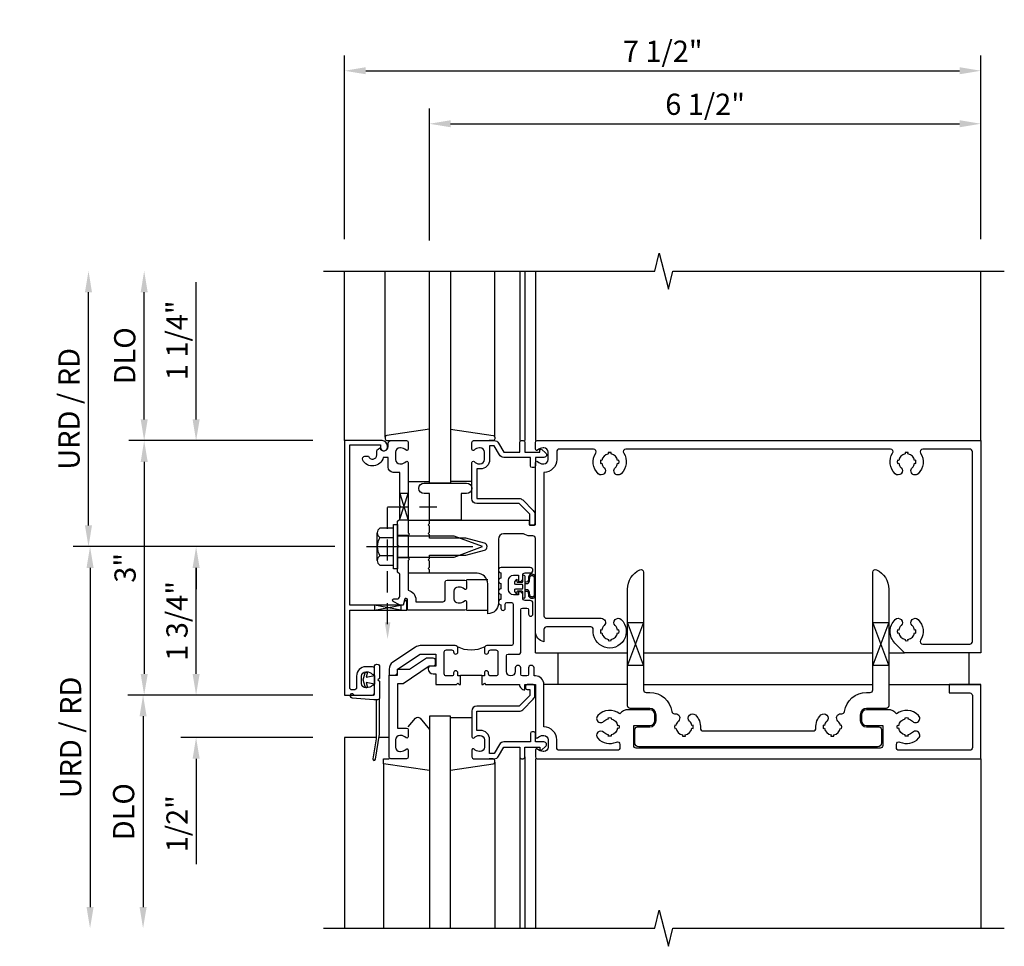
# Model space of a CAD drawing. Units: inches. Extents: x 0 to 141, y 0 to 87.
# Drawn here: x 66 to 78, y 66 to 77 of the extents above; entities that cross this region are included whole.
import ezdxf

# ---------------------------------------------------------------- set-up
doc = ezdxf.new("R2010")
doc.units = ezdxf.units.IN
doc.header["$MEASUREMENT"] = 0
doc.linetypes.add('CENTER', pattern=[2, 1.25, -0.25, 0.25, -0.25])
doc.linetypes.add('HIDDEN', pattern=[0.375, 0.25, -0.125])
doc.layers.get('0').update_dxf_attribs({"color": 4})
doc.layers.get('DEFPOINTS').update_dxf_attribs({"color": 11})
for name, color, linetype in [('CENTER', 1, 'CENTER'), ('HIDDEN', 3, 'HIDDEN'), ('R-ANNO-DIMS', 3, 'Continuous'), ('R-SWTS-DET1', 1, 'Continuous'), ('R-SWTS-DET2', 4, 'Continuous'), ('R-SWTS-DET3', 5, 'Continuous')]:
    doc.layers.add(name, color=color, linetype=linetype)
doc.styles.get("Standard").update_dxf_attribs({"font": 'arial.ttf'})
doc.dimstyles.new('EXT_ON-OFF', dxfattribs={"dimscale": 2, "dimtxt": 0.125, "dimasz": 0.125, "dimexe": 0.09, "dimexo": 0.1875, "dimgap": 0.05, "dimtad": 3, "dimdec": 5, "dimzin": 3, "dimdsep": 46, "dimlunit": 5, "dimtxsty": 'Standard', "dimcen": 0, "dimse2": 1, "dimadec": 0, "dimazin": 0, "dimtfac": 1, "dimtdec": 4, "dimtofl": 0, "dimtmove": 0, "dimatfit": 0, "dimfxl": 0, "dimfrac": 2, "dimtolj": 1, "dimtzin": 3, "dimarcsym": 0})
doc.dimstyles.new('EXT_ON-ON', dxfattribs={"dimscale": 2, "dimtxt": 0.125, "dimasz": 0.125, "dimexe": 0.09, "dimexo": 0.1875, "dimgap": 0.05, "dimtad": 3, "dimdec": 5, "dimzin": 3, "dimdsep": 46, "dimlunit": 5, "dimtxsty": 'Standard', "dimcen": 0, "dimadec": 0, "dimazin": 0, "dimtfac": 1, "dimtdec": 4, "dimtofl": 0, "dimtmove": 0, "dimatfit": 0, "dimfxl": 0, "dimfrac": 2, "dimtolj": 1, "dimtzin": 3, "dimarcsym": 0})

# ---------------------------------------------------------------- blocks, each defined once
blk = doc.blocks.new('*D154')
at = {"layer": 'DEFPOINTS', "color": 0}
for p in [(77.498, 75.344), (70.998, 73.594), (77.498, 73.608)]:
    blk.add_point(p, dxfattribs=at)
at = {"layer": 'R-ANNO-DIMS', "color": 0, "lineweight": -2}
for p, q in [((70.998, 73.969), (70.998, 75.524)), ((77.498, 73.983), (77.498, 75.524)), ((71.248, 75.344), (77.248, 75.344))]:
    blk.add_line(p, q, dxfattribs=at)
at = {"layer": 'R-ANNO-DIMS', "color": 0}
for points in [[(71.248, 75.386), (71.248, 75.303), (70.998, 75.344)], [(77.248, 75.386), (77.248, 75.303), (77.498, 75.344)]]:
    blk.add_solid(points, dxfattribs=at)
at = {"layer": 'R-ANNO-DIMS', "color": 0, "insert": (74.248, 75.574), "char_height": 0.25, "attachment_point": 5}
blk.add_mtext('\\A1;6 1/2"', dxfattribs=at)
blk = doc.blocks.new('*D155')
at = {"layer": 'DEFPOINTS', "color": 0}
for p in [(77.498, 75.969), (69.998, 73.608), (77.498, 73.608)]:
    blk.add_point(p, dxfattribs=at)
at = {"layer": 'R-ANNO-DIMS', "color": 0, "lineweight": -2}
for p, q in [((69.998, 73.983), (69.998, 76.149)), ((77.498, 73.983), (77.498, 76.149)), ((70.248, 75.969), (77.248, 75.969))]:
    blk.add_line(p, q, dxfattribs=at)
at = {"layer": 'R-ANNO-DIMS', "color": 0}
for points in [[(70.248, 76.011), (70.248, 75.928), (69.998, 75.969)], [(77.248, 76.011), (77.248, 75.928), (77.498, 75.969)]]:
    blk.add_solid(points, dxfattribs=at)
at = {"layer": 'R-ANNO-DIMS', "color": 0, "insert": (73.748, 76.199), "char_height": 0.25, "attachment_point": 5}
blk.add_mtext('\\A1;7 1/2"', dxfattribs=at)
blk = doc.blocks.new('B162310-M')
for p, q in [((-0.313, -0.25), (-0.313, 0)), ((0.313, 0), (0.313, -0.25))]:
    blk.add_line(p, q)
blk = doc.blocks.new('*D118')
at = {"layer": 'DEFPOINTS', "color": 0}
for p in [(70.258, 70.358), (66.998, 65.858), (69.998, 65.858)]:
    blk.add_point(p, dxfattribs=at)
at = {"layer": 'R-ANNO-DIMS', "color": 0, "lineweight": -2}
for p, q in [((69.883, 70.358), (66.818, 70.358)), ((66.998, 70.108), (66.998, 66.108))]:
    blk.add_line(p, q, dxfattribs=at)
at = {"layer": 'R-ANNO-DIMS', "color": 0}
for points in [[(66.957, 70.108), (67.04, 70.108), (66.998, 70.358)], [(66.957, 66.108), (67.04, 66.108), (66.998, 65.858)]]:
    blk.add_solid(points, dxfattribs=at)
at = {"layer": 'R-ANNO-DIMS', "color": 0, "insert": (66.769, 68.108), "char_height": 0.25, "attachment_point": 5, "rotation": 90}
blk.add_mtext('\\A1;URD / RD', dxfattribs=at)
blk = doc.blocks.new('*D119')
at = {"layer": 'DEFPOINTS', "color": 0}
for p in [(66.98, 73.608), (69.998, 73.608), (70.258, 70.358)]:
    blk.add_point(p, dxfattribs=at)
at = {"layer": 'R-ANNO-DIMS', "color": 0, "lineweight": -2}
for p, q in [((66.98, 70.608), (66.98, 73.358)), ((69.883, 70.358), (66.8, 70.358))]:
    blk.add_line(p, q, dxfattribs=at)
at = {"layer": 'R-ANNO-DIMS', "color": 0}
for points in [[(66.938, 73.358), (67.021, 73.358), (66.98, 73.608)], [(66.938, 70.608), (67.021, 70.608), (66.98, 70.358)]]:
    blk.add_solid(points, dxfattribs=at)
at = {"layer": 'R-ANNO-DIMS', "color": 0, "insert": (66.75, 71.983), "char_height": 0.25, "attachment_point": 5, "rotation": 90}
blk.add_mtext('\\A1;URD / RD', dxfattribs=at)
blk = doc.blocks.new('*D120')
at = {"layer": 'DEFPOINTS', "color": 0}
for p in [(67.636, 73.608), (69.998, 73.608), (69.998, 71.608)]:
    blk.add_point(p, dxfattribs=at)
at = {"layer": 'R-ANNO-DIMS', "color": 0, "lineweight": -2}
for p, q in [((67.636, 71.858), (67.636, 73.358)), ((69.623, 71.608), (67.456, 71.608))]:
    blk.add_line(p, q, dxfattribs=at)
at = {"layer": 'R-ANNO-DIMS', "color": 0}
for points in [[(67.595, 73.358), (67.678, 73.358), (67.636, 73.608)], [(67.595, 71.858), (67.678, 71.858), (67.636, 71.608)]]:
    blk.add_solid(points, dxfattribs=at)
at = {"layer": 'R-ANNO-DIMS', "color": 0, "insert": (67.407, 72.608), "char_height": 0.25, "attachment_point": 5, "rotation": 90}
blk.add_mtext('\\A1;DLO', dxfattribs=at)
blk = doc.blocks.new('*D121')
at = {"layer": 'DEFPOINTS', "color": 0}
for p in [(69.998, 68.608), (67.623, 65.858), (69.998, 65.858)]:
    blk.add_point(p, dxfattribs=at)
at = {"layer": 'R-ANNO-DIMS', "color": 0, "lineweight": -2}
for p, q in [((69.623, 68.608), (67.443, 68.608)), ((67.623, 68.358), (67.623, 66.108))]:
    blk.add_line(p, q, dxfattribs=at)
at = {"layer": 'R-ANNO-DIMS', "color": 0}
for points in [[(67.582, 68.358), (67.665, 68.358), (67.623, 68.608)], [(67.582, 66.108), (67.665, 66.108), (67.623, 65.858)]]:
    blk.add_solid(points, dxfattribs=at)
at = {"layer": 'R-ANNO-DIMS', "color": 0, "insert": (67.394, 67.233), "char_height": 0.25, "attachment_point": 5, "rotation": 90}
blk.add_mtext('\\A1;DLO', dxfattribs=at)
blk = doc.blocks.new('*D122')
at = {"layer": 'DEFPOINTS', "color": 0}
for p in [(69.995, 71.608), (67.636, 68.608), (69.998, 68.608)]:
    blk.add_point(p, dxfattribs=at)
at = {"layer": 'R-ANNO-DIMS', "color": 0, "lineweight": -2}
for p, q in [((69.62, 71.608), (67.456, 71.608)), ((67.636, 71.358), (67.636, 68.858)), ((69.623, 68.608), (67.456, 68.608))]:
    blk.add_line(p, q, dxfattribs=at)
at = {"layer": 'R-ANNO-DIMS', "color": 0}
for points in [[(67.595, 71.358), (67.678, 71.358), (67.636, 71.608)], [(67.595, 68.858), (67.678, 68.858), (67.636, 68.608)]]:
    blk.add_solid(points, dxfattribs=at)
at = {"layer": 'R-ANNO-DIMS', "color": 0, "insert": (67.411, 70.108), "char_height": 0.25, "attachment_point": 5, "rotation": 90}
blk.add_mtext('\\A1;3"', dxfattribs=at)
blk = doc.blocks.new('*D123')
at = {"layer": 'DEFPOINTS', "color": 0}
for p in [(68.248, 70.358), (70.258, 70.358), (69.998, 68.608)]:
    blk.add_point(p, dxfattribs=at)
at = {"layer": 'R-ANNO-DIMS', "color": 0, "lineweight": -2}
for p, q in [((69.883, 70.358), (68.068, 70.358)), ((68.248, 68.858), (68.248, 70.108)), ((69.623, 68.608), (68.068, 68.608))]:
    blk.add_line(p, q, dxfattribs=at)
at = {"layer": 'R-ANNO-DIMS', "color": 0}
for points in [[(68.207, 70.108), (68.29, 70.108), (68.248, 70.358)], [(68.207, 68.858), (68.29, 68.858), (68.248, 68.608)]]:
    blk.add_solid(points, dxfattribs=at)
at = {"layer": 'R-ANNO-DIMS', "color": 0, "insert": (68.023, 69.483), "char_height": 0.25, "attachment_point": 5, "rotation": 90}
blk.add_mtext('\\A1;1 3/4"', dxfattribs=at)
blk = doc.blocks.new('*D156')
at = {"layer": 'DEFPOINTS', "color": 0}
for p in [(68.248, 68.608), (69.998, 68.608), (69.998, 68.108)]:
    blk.add_point(p, dxfattribs=at)
at = {"layer": 'R-ANNO-DIMS', "color": 0, "lineweight": -2}
for p, q in [((68.248, 68.858), (68.248, 69.108)), ((69.623, 68.608), (68.068, 68.608)), ((69.623, 68.108), (68.068, 68.108)), ((68.248, 67.858), (68.248, 66.616))]:
    blk.add_line(p, q, dxfattribs=at)
at = {"layer": 'R-ANNO-DIMS', "color": 0}
for points in [[(68.207, 68.858), (68.29, 68.858), (68.248, 68.608)], [(68.207, 67.858), (68.29, 67.858), (68.248, 68.108)]]:
    blk.add_solid(points, dxfattribs=at)
at = {"layer": 'R-ANNO-DIMS', "color": 0, "insert": (68.023, 67.091), "char_height": 0.25, "attachment_point": 5, "rotation": 90}
blk.add_mtext('\\A1;1/2"', dxfattribs=at)
blk = doc.blocks.new('*D157')
at = {"layer": 'DEFPOINTS', "color": 0}
for p in [(68.248, 71.608), (69.998, 71.608), (70.258, 70.358)]:
    blk.add_point(p, dxfattribs=at)
at = {"layer": 'R-ANNO-DIMS', "color": 0, "lineweight": -2}
for p, q in [((68.248, 71.858), (68.248, 73.475)), ((69.883, 70.358), (68.068, 70.358)), ((68.248, 70.108), (68.248, 69.858))]:
    blk.add_line(p, q, dxfattribs=at)
at = {"layer": 'R-ANNO-DIMS', "color": 0}
for points in [[(68.207, 71.858), (68.29, 71.858), (68.248, 71.608)], [(68.207, 70.108), (68.29, 70.108), (68.248, 70.358)]]:
    blk.add_solid(points, dxfattribs=at)
at = {"layer": 'R-ANNO-DIMS', "color": 0, "insert": (68.023, 72.791), "char_height": 0.25, "attachment_point": 5, "rotation": 90}
blk.add_mtext('\\A1;1 1/4"', dxfattribs=at)

msp = doc.modelspace()

# ---------------------------------------------------------------- linework, layer by layer
at = {"layer": 'CENTER'}
msp.add_line((70.258313, 70.358015), (71.748313, 70.358015), dxfattribs=at)
at = {"layer": 'HIDDEN'}
for p, q in [((70.505313, 69.443141), (70.505313, 70.827015)), ((70.505313, 70.827015), (71.08379, 70.827015))]:
    msp.add_line(p, q, dxfattribs=at)
msp.add_solid([(70.538647, 69.467503), (70.47198, 69.467503), (70.505313, 69.267503)], dxfattribs=at)
at = {"layer": 'R-SWTS-DET1'}
for p, q in [((69.998313, 71.608015), (69.998313, 73.608015)), ((72.063313, 73.608015), (72.063313, 71.608015)), ((72.123313, 73.608015), (72.123313, 71.608015)), ((72.248313, 73.608015), (72.248313, 71.608015)), ((77.498313, 71.608015), (77.498313, 73.608015)), ((70.661313, 69.608015), (70.349313, 69.668015)), ((70.349313, 69.668015), (70.349313, 69.608015)), ((70.349313, 69.608015), (70.661313, 69.668015)), ((70.661313, 69.668015), (70.661313, 69.608015)), ((72.248313, 69.108015), (72.248313, 69.358015)), ((72.248313, 69.108015), (73.333938, 69.108015)), ((72.513313, 69.108015), (72.513313, 68.733015)), ((73.521438, 69.108015), (76.225188, 69.108015)), ((76.412688, 69.108015), (76.597542, 69.108015)), ((77.358313, 69.108015), (77.358313, 68.733015)), ((73.333938, 68.733015), (72.348313, 68.733015)), ((73.521438, 68.733015), (76.225188, 68.733015)), ((76.412688, 68.733015), (77.498313, 68.733015)), ((70.371313, 68.108015), (69.998313, 68.108015)), ((69.998313, 68.108015), (69.998313, 65.858015)), ((70.523313, 68.108015), (70.404459, 68.108015)), ((72.063313, 67.878015), (72.063313, 65.858015)), ((72.123313, 67.878015), (72.123313, 65.858015)), ((72.248313, 67.858015), (72.248313, 65.858015)), ((77.498313, 67.858015), (77.498314, 65.858015))]:
    msp.add_line(p, q, dxfattribs=at)
for points in [[(69.751531, 73.608015), (73.654563, 73.608015), (73.707632, 73.82023), (73.815187, 73.3958), (73.868256, 73.608015), (77.774506, 73.608015)], [(70.648313, 70.683015), (70.748313, 70.983015), (70.648313, 70.983015), (70.748313, 70.671015), (70.636313, 70.671015)], [(70.749313, 70.491015), (70.623313, 70.491015)], [(70.749313, 70.225015), (70.623313, 70.225015)], [(71.364936, 68.843015), (71.364936, 68.833015), (71.364936, 68.843015), (71.614936, 68.843015)], [(69.751531, 65.858015), (73.654563, 65.858015), (73.707632, 66.07023), (73.815187, 65.6458), (73.868256, 65.858015), (77.774506, 65.858015)]]:
    msp.add_lwpolyline(points, dxfattribs=at)
for points in [[(70.502313, 71.528015), (70.502313, 71.548015, 0.414213562), (70.442313, 71.608015), (69.998313, 71.608015), (69.998313, 68.608015), (70.329313, 68.608015, 0.414213562), (70.349313, 68.628015), (70.349313, 68.710015, 0.669376495), (70.323672, 68.720586, -0.199772927), (70.259822, 68.694015), (70.249313, 68.694015, -0.414213562), (70.199313, 68.744015), (70.199313, 68.832015, -0.414213562), (70.249313, 68.882015), (70.259822, 68.882015, -0.199772927), (70.323672, 68.855443, 0.669376495), (70.349313, 68.866015), (70.349313, 68.922015, 0.414213562), (70.329313, 68.942015), (70.249313, 68.942015, 0.414213562), (70.139313, 68.832015), (70.139313, 68.698015, -0.414213562), (70.109313, 68.668015), (70.088313, 68.668015, -0.414213562), (70.058313, 68.698015), (70.058313, 69.608015), (70.730313, 69.608015), (70.730313, 69.723015), (70.720397, 69.723015, 0.339454259), (70.701078, 69.708191), (70.690313, 69.668015), (70.058313, 69.668015), (70.058313, 71.558015), (70.422313, 71.558015), (70.422313, 71.528015, 1)], [(70.238697, 71.42344), (70.280118, 71.42344, 0.849090459), (70.377489, 71.43944), (70.377489, 71.48307, -0.267949192), (70.392489, 71.509051), (70.414942, 71.522015, 0.849090459), (70.512313, 71.538015), (70.512313, 71.578015, -0.414213562), (70.542313, 71.608015), (70.728313, 71.608015, -0.414213562), (70.748313, 71.588015), (70.748313, 71.506015, -0.669376495), (70.722672, 71.495443, 0.199772927), (70.658822, 71.522015), (70.648313, 71.522015, 0.414213562), (70.598313, 71.472015), (70.598313, 71.384015, 0.414213562), (70.648313, 71.334015), (70.658822, 71.334015, 0.199772927), (70.722672, 71.360586, -0.669376495), (70.748313, 71.350015), (70.748313, 70.520015), (70.763313, 70.505015), (70.748313, 70.490015), (70.748313, 70.226015), (70.763313, 70.211015), (70.748313, 70.196015), (70.748313, 69.844999, -0.348846924), (70.838313, 69.731701), (70.838313, 69.708015), (71.155813, 69.708015, 0.414213562), (71.185813, 69.738015), (71.185813, 69.943015, -0.414213562), (71.205813, 69.963015), (71.415813, 69.963015, -0.414213562), (71.435813, 69.943015), (71.435813, 69.866015, -0.669376495), (71.410172, 69.855443, 0.199772927), (71.346322, 69.882015), (71.335813, 69.882015, 0.414213562), (71.285813, 69.832015), (71.285813, 69.744015, 0.414213562), (71.335813, 69.694015), (71.346322, 69.694015, 0.199772927), (71.410172, 69.720586, -0.669376495), (71.435813, 69.710015), (71.435813, 69.628015, -0.414213562), (71.415813, 69.608015), (70.738313, 69.608015), (70.738313, 69.731701, 0.876976463), (70.706241, 69.735923), (70.688313, 69.669015), (70.652332, 69.669015, -0.131652498), (70.644832, 69.671024), (70.571794, 69.713193, -0.767326988), (70.579294, 69.741184), (70.616313, 69.741184, 0.414213562), (70.648313, 69.773184), (70.648313, 70.033015), (70.623313, 70.058015), (70.623313, 70.343015), (70.638313, 70.358015), (70.623313, 70.373015), (70.623313, 70.658015), (70.648313, 70.683015), (70.648313, 70.812015), (70.663313, 70.827015), (70.648313, 70.842015), (70.648313, 71.234015), (70.572313, 71.234015, -0.414213562), (70.512313, 71.294015), (70.512313, 71.408015), (70.453633, 71.408015, -0.691299192), (70.212059, 71.37964, -0.562247831)], [(72.273955, 71.360586, 0.199772927), (72.337805, 71.334015), (72.348313, 71.334015, 0.414213562), (72.398313, 71.384015), (72.398313, 71.472015, 0.414213562), (72.348313, 71.522015), (72.337805, 71.522015, 0.199772927), (72.273955, 71.495443, -0.669376495), (72.248313, 71.506015), (72.248313, 71.588015, -0.414213562), (72.268313, 71.608015), (77.498313, 71.608015), (77.498313, 69.108015), (76.597542, 69.108015), (76.485427, 69.220129, -0.421374054), (76.488831, 69.499222, -1), (76.557796, 69.426808, 0.161522072), (76.52967, 69.374015), (76.514885, 69.376541, 0.084816321), (76.514885, 69.339489), (76.52967, 69.342015, 0.318217599), (76.607313, 69.264372), (76.604787, 69.249586, 0.084816321), (76.64184, 69.249586), (76.639313, 69.264372, 0.318217599), (76.716956, 69.342015), (76.731742, 69.339489, 0.084816321), (76.731742, 69.376541), (76.716956, 69.374015, 0.161522072), (76.688831, 69.426808, -1), (76.757796, 69.499222, -0.357206017), (76.788265, 69.254015, 0.590403197), (76.813642, 69.208015), (77.368313, 69.208015, 0.414213562), (77.398313, 69.238015), (77.398313, 71.478015, 0.414213562), (77.368313, 71.508015), (76.813642, 71.508015, 0.590403197), (76.788265, 71.462015, -0.357206017), (76.757796, 71.216808, -1), (76.688831, 71.289222, 0.161522072), (76.716956, 71.342015), (76.731742, 71.339489, 0.084816321), (76.731742, 71.376541), (76.716956, 71.374015, 0.318217599), (76.639313, 71.451658), (76.64184, 71.466444, 0.084816321), (76.604787, 71.466444), (76.607313, 71.451658, 0.318217599), (76.52967, 71.374015), (76.514885, 71.376541, 0.084816321), (76.514885, 71.339489), (76.52967, 71.342015, 0.161522072), (76.557796, 71.289222, -1), (76.488831, 71.216808, -0.357206017), (76.458362, 71.462015, 0.590403197), (76.432985, 71.508015), (73.313642, 71.508015, 0.590403197), (73.288265, 71.462015, -0.357206017), (73.257796, 71.216808, -1), (73.188831, 71.289222, 0.161522072), (73.216956, 71.342015), (73.231742, 71.339489, 0.084816321), (73.231742, 71.376541), (73.216956, 71.374015, 0.318217599), (73.139313, 71.451658), (73.14184, 71.466444, 0.084816321), (73.104787, 71.466444), (73.107313, 71.451658, 0.318217599), (73.02967, 71.374015), (73.014885, 71.376541, 0.084816321), (73.014885, 71.339489), (73.02967, 71.342015, 0.161522072), (73.057796, 71.289222, -1), (72.988831, 71.216808, -0.357206017), (72.958362, 71.462015, 0.590403197), (72.932985, 71.508015), (72.528313, 71.508015, 0.414213562), (72.498313, 71.478015), (72.498313, 71.384015, -0.414213562), (72.348313, 71.234015), (72.348313, 69.543015, 0.414213562), (72.378313, 69.513015), (73.023313, 69.513015, -0.677032961), (73.057796, 69.426808, 0.161522072), (73.02967, 69.374015), (73.014885, 69.376541, 0.084816321), (73.014885, 69.339489), (73.02967, 69.342015, 0.318217599), (73.107313, 69.264372), (73.104787, 69.249586, 0.084816321), (73.14184, 69.249586), (73.139313, 69.264372, 0.318217599), (73.216956, 69.342015), (73.231742, 69.339489, 0.084816321), (73.231742, 69.376541), (73.216956, 69.374015, 0.161522072), (73.188831, 69.426808, -1), (73.257796, 69.499222, -1.612466493), (72.929521, 69.379682, 0.447213596), (72.899707, 69.413015), (72.378313, 69.413015, 0.414213562), (72.348313, 69.383015), (72.348313, 69.23554, -0.356393959), (72.248313, 69.358015), (72.248313, 70.454015, 0.414213562), (72.216313, 70.486015), (72.182313, 70.486015, -0.151123554), (72.106092, 70.509591), (71.872813, 70.509591, 0.414213562), (71.810813, 70.447591), (71.810813, 69.691015, -0.414213562), (71.685813, 69.566015), (71.685813, 69.920015, 0.414213562), (71.560813, 70.045015), (70.998313, 70.045015), (70.998313, 70.085015), (70.983313, 70.100015), (70.998313, 70.115015), (70.998313, 70.188015), (70.983313, 70.203015), (70.998313, 70.218015), (70.998313, 70.258015), (71.428313, 70.258015), (71.646425, 70.316458, 0.767326988), (71.646425, 70.399572), (71.428313, 70.458015), (70.998313, 70.458015), (70.998313, 70.498015), (70.983313, 70.513015), (70.998313, 70.528015), (70.998313, 70.601015), (70.983313, 70.616015), (70.998313, 70.631015), (70.998313, 70.671015), (72.162313, 70.671015, -0.414213562), (72.172313, 70.661015), (72.172313, 70.621015, 0.414213562), (72.182313, 70.611015), (72.238313, 70.611015, 0.414213562), (72.248313, 70.621015), (72.248313, 71.350015, -0.669376495)], [(71.598313, 71.274015), (71.558313, 71.274015), (71.558313, 70.926015), (72.055313, 70.926015, -0.198912367), (72.09774, 70.908441), (72.22274, 70.783441, -0.198912367), (72.240313, 70.741015), (72.240313, 70.631015, -0.414213562), (72.220313, 70.611015), (72.200313, 70.611015, -0.414213562), (72.180313, 70.631015), (72.180313, 70.741015), (72.055313, 70.866015), (71.558313, 70.866015, -0.414213562), (71.498313, 70.926015), (71.498313, 71.350015, -0.669376495), (71.523955, 71.360586, 0.199772927), (71.587805, 71.334015), (71.598313, 71.334015, 0.414213562), (71.648313, 71.384015), (71.648313, 71.472015, 0.414213562), (71.598313, 71.522015), (71.587805, 71.522015, 0.199772927), (71.523955, 71.495443, -0.669376495), (71.498313, 71.506015), (71.498313, 71.588015, -0.414213562), (71.518313, 71.608015), (71.762313, 71.608015, -0.267949192), (71.814275, 71.578015), (71.876051, 71.471015), (72.063313, 71.471015), (72.063313, 71.588015, -0.414213562), (72.083313, 71.608015), (72.103313, 71.608015, -0.414213562), (72.123313, 71.588015), (72.123313, 71.471015), (72.298313, 71.471015), (72.298313, 71.491015, -0.641869442), (72.323111, 71.502373), (72.367908, 71.463731, -0.69514325), (72.348313, 71.411015), (72.248313, 71.411015), (72.248313, 71.311015, -0.414213562), (72.228313, 71.291015), (72.208313, 71.291015, -0.414213562), (72.188313, 71.311015), (72.188313, 71.411015), (71.876051, 71.411015, -0.267949192), (71.82409, 71.441015), (71.762313, 71.548015), (71.708313, 71.548015), (71.708313, 71.384015, -0.414213562)], [(73.139313, 68.139372), (73.14184, 68.124586, -0.084816321), (73.104787, 68.124586), (73.107313, 68.139372, -0.161522072), (73.05452, 68.167498, 1), (72.982106, 68.098532, 0.315625697), (73.201603, 68.054421, -0.541098188), (73.243647, 68.026945), (73.243647, 67.988015, -0.414213562), (73.213647, 67.958015), (72.528313, 67.958015, -0.414213562), (72.498313, 67.988015), (72.498313, 68.082015, 0.414213565), (72.348313, 68.232015), (72.348313, 68.733015, 0.414213562), (72.248313, 68.833015), (72.231073, 68.833015), (72.231073, 68.928015, 0.414213562), (72.201073, 68.958015), (72.197063, 68.958015, 0.414213562), (72.167063, 68.928015), (72.167063, 68.853015, -0.414213562), (72.147063, 68.833015), (72.094563, 68.833015, -0.414213562), (72.074563, 68.853015), (72.074563, 68.928015, 0.414213562), (72.044563, 68.958015), (72.040554, 68.958015, 0.414213562), (72.010554, 68.928015), (72.010554, 68.88536, -1), (71.905863, 68.88536), (71.905863, 69.071015, -0.414213562), (71.925863, 69.091015), (72.054563, 69.091015, 0.414213562), (72.074563, 69.111015), (72.074563, 69.613515, -0.414213562), (72.094563, 69.633515), (72.147063, 69.633515, -0.414213562), (72.167063, 69.613515), (72.167063, 69.563515, 1), (72.218313, 69.563515), (72.218313, 69.692265, 0.414213562), (72.187063, 69.723515), (72.128313, 69.723515, -0.414213562), (72.098313, 69.753515), (72.098313, 69.793515, 0.414213562), (72.068313, 69.823515), (72.048313, 69.823515), (72.048313, 69.790878), (71.990813, 69.790878, -0.414213562), (71.930813, 69.850878), (71.930813, 69.961015, -0.414213562), (71.990813, 70.021015), (72.048313, 70.021015), (72.048313, 69.948515), (72.068313, 69.948515, 0.414213562), (72.098313, 69.978515), (72.098313, 70.018515, -0.414213562), (72.128313, 70.048515), (72.187063, 70.048515, 1), (72.187063, 70.111015), (71.842063, 70.111015, 0.980192134), (71.840813, 70.04854), (71.840813, 69.98599, 0.960768923), (71.840813, 69.92354), (71.840813, 69.86099, 0.960768923), (71.840813, 69.79854), (71.840813, 69.73599, 0.960768923), (71.840813, 69.67354), (71.840813, 69.630878, 1), (71.892063, 69.630878), (71.892063, 69.680878, -0.414213562), (71.912063, 69.700878), (71.964563, 69.700878, -0.414213562), (71.984563, 69.680878), (71.984563, 69.211015, -0.414213562), (71.964563, 69.191015), (71.676863, 69.191015, 0.414213562), (71.645863, 69.160015), (71.645863, 69.116015, 1), (71.695863, 69.116015, -0.414213562), (71.720863, 69.141015), (71.780863, 69.141015, -0.414213562), (71.805863, 69.116015), (71.805863, 68.858015, -0.414213562), (71.780863, 68.833015), (71.720863, 68.833015, -0.414213562), (71.695863, 68.858015), (71.695863, 68.870015, 1), (71.645863, 68.870015), (71.645863, 68.833015), (71.614936, 68.833015), (71.614936, 68.733015), (71.631059, 68.733015), (71.645863, 68.748015), (71.660813, 68.733015), (72.060865, 68.733015, 0.438844578), (72.123313, 68.670567), (72.123313, 68.733015), (72.248313, 68.733015), (72.248313, 68.116018, 0.669456754), (72.273955, 68.105443, -0.199772927), (72.337805, 68.132015), (72.348313, 68.132015, -0.414213562), (72.398313, 68.082015), (72.398313, 67.994015, -0.414213562), (72.348313, 67.944015), (72.337805, 67.944015, -0.199772927), (72.273955, 67.970586, 0.669376495), (72.248313, 67.960015), (72.248313, 67.878015, 0.414213562), (72.268313, 67.858015), (77.498313, 67.858015), (77.498313, 68.733015), (77.123313, 68.733015), (77.123313, 68.633015), (77.368313, 68.633015, -0.414213562), (77.398313, 68.603015), (77.398313, 67.988015, -0.414213562), (77.368313, 67.958015), (76.532979, 67.958015, -0.414213562), (76.502979, 67.988015), (76.502979, 68.026945, -0.541098188), (76.545024, 68.054421, 0.315625697), (76.76452, 68.098532, 1), (76.692106, 68.167498, -0.161522072), (76.639313, 68.139372), (76.64184, 68.124586, -0.084816321), (76.604787, 68.124586), (76.607313, 68.139372, -0.318217599), (76.52967, 68.217015), (76.514885, 68.214488, -0.084816321), (76.514885, 68.251541), (76.52967, 68.249015, -0.318217599), (76.607313, 68.326658), (76.604787, 68.341443, -0.084816321), (76.64184, 68.341443), (76.639313, 68.326658, -0.161522072), (76.692106, 68.298532, 1), (76.76452, 68.367498, 0.386377264), (76.502979, 68.386458, 0.23489702), (76.403313, 68.436015), (76.150813, 68.436015, 0.414213562), (76.090813, 68.376015), (76.090813, 68.308515, 0.414213562), (76.150813, 68.248515), (76.340813, 68.248515), (76.340813, 68.013015, -0.414213562), (76.310813, 67.983015), (73.435813, 67.983015, -0.414213562), (73.405813, 68.013015), (73.405813, 68.248515), (73.595813, 68.248515, 0.414213562), (73.655813, 68.308515), (73.655813, 68.376015, 0.414213562), (73.595813, 68.436015), (73.343313, 68.436015, 0.23489702), (73.243647, 68.386458, 0.386377264), (72.982106, 68.367498, 1), (73.05452, 68.298532, -0.161522072), (73.107313, 68.326658), (73.104787, 68.341443, -0.084816321), (73.14184, 68.341443), (73.139313, 68.326658, -0.318217599), (73.216956, 68.249015), (73.231742, 68.251541, -0.084816321), (73.231742, 68.214488), (73.216956, 68.217015, -0.318217599)], [(74.132796, 68.374222, -0.223125656), (74.192858, 68.2197, 0.434373104), (74.224783, 68.185515), (75.521843, 68.185515, 0.434373104), (75.553768, 68.2197, -0.223125656), (75.61383, 68.374222, -1), (75.682796, 68.301808, 0.161522072), (75.65467, 68.249015), (75.639885, 68.251541, 0.084816321), (75.639885, 68.214489), (75.65467, 68.217015, 0.318217599), (75.732313, 68.139372), (75.729787, 68.124586, 0.084816321), (75.76684, 68.124586), (75.764313, 68.139372, 0.318217599), (75.841956, 68.217015), (75.856742, 68.214489, 0.084816321), (75.856742, 68.251541), (75.841956, 68.249015, 0.161522072), (75.81383, 68.301808, -0.677032961), (75.848313, 68.388015), (75.861344, 68.388015, 0.372613927), (75.891033, 68.413707, -0.372613927), (76.150813, 68.638515), (76.195188, 68.638515, 0.414213562), (76.225188, 68.668515), (76.225188, 70.057624, -0.547842981), (76.267802, 70.084843, -0.292120728), (76.412688, 69.858015), (76.412688, 68.481015, -0.414213562), (76.382688, 68.451015), (76.150813, 68.451015, 0.414213562), (76.075813, 68.376015), (76.075813, 68.308515, 0.414213562), (76.150813, 68.233515), (76.295813, 68.233515, -0.414213562), (76.325813, 68.203515), (76.325813, 68.043015, -0.414213562), (76.280813, 67.998015), (73.465813, 67.998015, -0.414213562), (73.420813, 68.043015), (73.420813, 68.203515, -0.414213562), (73.450813, 68.233515), (73.595813, 68.233515, 0.414213562), (73.670813, 68.308515), (73.670813, 68.376015, 0.414213562), (73.595813, 68.451015), (73.363938, 68.451015, -0.414213562), (73.333938, 68.481015), (73.333938, 69.858015, -0.292120728), (73.478825, 70.084843, -0.547842981), (73.521438, 70.057624), (73.521438, 68.668515, 0.414213562), (73.551438, 68.638515), (73.595813, 68.638515, -0.372613927), (73.855593, 68.413707, 0.372613927), (73.885282, 68.388015), (73.898313, 68.388015, -0.677032961), (73.932796, 68.301808, 0.161522072), (73.90467, 68.249015), (73.889885, 68.251541, 0.084816321), (73.889885, 68.214489), (73.90467, 68.217015, 0.318217599), (73.982313, 68.139372), (73.979787, 68.124586, 0.084816321), (74.01684, 68.124586), (74.014313, 68.139372, 0.318217599), (74.091956, 68.217015), (74.106742, 68.214489, 0.084816321), (74.106742, 68.251541), (74.091956, 68.249015, 0.161522072), (74.06383, 68.301808, -1)], [(70.523313, 68.912118), (70.523313, 68.841015), (70.583313, 68.841015, 0.414213562), (70.623313, 68.881015), (70.623313, 68.912118), (70.889222, 69.091015), (71.073863, 69.091015), (71.073863, 68.947478), (71.003726, 68.947478, 0.414213562), (70.983726, 68.927478), (70.983726, 68.917478, 0.414213562), (71.043726, 68.857478), (71.073863, 68.857478), (71.073863, 68.733015), (71.319059, 68.733015), (71.333863, 68.748015), (71.348813, 68.733015), (71.364936, 68.733015), (71.364936, 68.833015), (71.333863, 68.833015), (71.333863, 68.870015, 1), (71.283863, 68.870015), (71.283863, 68.858015, -0.414213562), (71.258863, 68.833015), (71.198863, 68.833015, -0.414213562), (71.173863, 68.858015), (71.173863, 69.116015, -0.414213562), (71.198863, 69.141015), (71.258863, 69.141015, -0.414213562), (71.283863, 69.116015, 1), (71.333863, 69.116015), (71.333863, 69.160015, 0.414213562), (71.302863, 69.191015), (70.889222, 69.191015, 0.149145896), (70.833402, 69.173985), (70.567493, 68.995089, 0.249645033)], [(70.722672, 68.105443, 0.199772927), (70.658822, 68.132015), (70.648313, 68.132015, 0.414213562), (70.598313, 68.082015), (70.598313, 67.994015, 0.414213562), (70.648313, 67.944015), (70.658822, 67.944015, 0.199772927), (70.722672, 67.970586, -0.669376495), (70.748313, 67.960015), (70.748313, 67.878015, -0.414213562), (70.728313, 67.858015), (70.543313, 67.858015, -0.414213562), (70.523313, 67.878015), (70.523313, 68.841015), (70.623313, 68.841015), (70.623313, 68.912118), (70.764302, 68.912118), (70.965499, 69.047478), (71.037863, 69.047478, -0.414213562), (71.067863, 69.017478), (71.067863, 68.977478, -0.414213562), (71.037863, 68.947478), (70.996006, 68.947478), (70.689122, 68.741015), (70.623313, 68.741015), (70.623313, 68.218015), (70.728313, 68.218015, -0.414213562), (70.748313, 68.198015), (70.748313, 68.116015, -0.669376495)], [(71.498313, 67.960015), (71.498313, 67.878015, 0.414213562), (71.518313, 67.858015), (71.762313, 67.858015, 0.267949192), (71.814275, 67.888015), (71.876051, 67.995015), (72.063313, 67.995015), (72.063313, 67.878015, 0.414213562), (72.083313, 67.858015), (72.103313, 67.858015, 0.414213562), (72.123313, 67.878015), (72.123313, 67.995015), (72.298313, 67.995015), (72.298313, 67.975015, 0.641869442), (72.323111, 67.963657), (72.367908, 68.002298, 0.69514325), (72.348313, 68.055015), (72.248313, 68.055015), (72.248313, 68.155015, 0.414213562), (72.228313, 68.175015), (72.208313, 68.175015, 0.414213562), (72.188313, 68.155015), (72.188313, 68.055015), (71.876051, 68.055015, 0.267949192), (71.82409, 68.025015), (71.762313, 67.918015), (71.708313, 67.918015), (71.708313, 68.082015, 0.414213562), (71.598313, 68.192015), (71.558313, 68.192015), (71.558313, 68.418015), (72.055313, 68.418015, 0.198912367), (72.09774, 68.435588), (72.22274, 68.560588, 0.198912367), (72.240313, 68.603015), (72.240313, 68.713015, 0.414213562), (72.220313, 68.733015), (72.151313, 68.733015, 0.414213562), (72.131313, 68.713015), (72.131313, 68.693015, 0.414213562), (72.151313, 68.673015), (72.180313, 68.673015), (72.180313, 68.603015), (72.055313, 68.478015), (71.558313, 68.478015, 0.414213562), (71.498313, 68.418015), (71.498313, 68.116015, 0.669376495), (71.523955, 68.105443, -0.199772927), (71.587805, 68.132015), (71.598313, 68.132015, -0.414213562), (71.648313, 68.082015), (71.648313, 67.994015, -0.414213562), (71.598313, 67.944015), (71.587805, 67.944015, -0.199772927), (71.523955, 67.970586, 0.669376495)]]:
    msp.add_lwpolyline(points, format="xyb", close=True, dxfattribs=at)
for points in [[(73.521438, 69.462265), (73.333938, 68.962265), (73.521438, 68.962265), (73.333938, 69.462265)], [(76.412688, 69.462265), (76.225188, 68.962265), (76.412688, 68.962265), (76.225188, 69.462265)], [(71.614936, 68.843015), (71.614936, 68.833015)]]:
    msp.add_lwpolyline(points, close=True, dxfattribs=at)
msp.add_lwpolyline([(71.324783, 69.181935, 0.247882161), (71.654943, 69.181935)], format="xyb", dxfattribs=at)
at = {"layer": 'R-SWTS-DET2'}
for p, q in [((70.478313, 71.65065), (70.478313, 73.608015)), ((71.768313, 71.65065), (71.768313, 73.608015)), ((70.458558, 67.797629), (70.458558, 65.858015)), ((71.768313, 67.81538), (71.768313, 65.858015))]:
    msp.add_line(p, q, dxfattribs=at)
for points in [[(70.998313, 71.741716), (70.495507, 71.670452, 0.373551846), (70.478313, 71.65065), (70.478313, 71.628015, 0.414213562), (70.498313, 71.608015), (70.542313, 71.608015)], [(71.248313, 71.741716), (71.75112, 71.670452, -0.373551846), (71.768313, 71.65065), (71.768313, 71.628015, -0.414213562), (71.748313, 71.608015), (71.704313, 71.608015)], [(70.573313, 70.249762), (70.413313, 70.249762, 0.554256258), (70.413313, 70.141508), (70.573313, 70.141508), (70.573313, 70.574521), (70.413313, 70.574521, 0.554256258), (70.413313, 70.466268), (70.573313, 70.466268)], [(70.383313, 70.195635), (70.383313, 70.520395, 0.258596041), (70.413313, 70.466268, 0.277128129), (70.413313, 70.249762, 0.253827587), (70.383324, 70.196777)], [(70.371313, 68.550452), (70.371313, 68.091912), (70.331375, 67.855549, 1), (70.360956, 67.850551), (70.411313, 68.148577), (70.411313, 68.570452)], [(70.748558, 68.234629), (70.833972, 68.334392, -0.463288948), (70.88737, 68.334127), (70.998558, 68.201618)], [(71.248313, 67.724314), (71.75112, 67.795578, 0.373551846), (71.768313, 67.81538), (71.768313, 67.838015, 0.414213562), (71.748313, 67.858015), (71.704313, 67.858015)]]:
    msp.add_lwpolyline(points, format="xyb", dxfattribs=at)
for points in [[(70.748313, 71.128015), (70.998313, 71.128015)], [(71.498313, 71.128015), (71.248313, 71.128015)], [(71.685813, 69.968015), (71.435813, 69.968015)], [(71.435813, 69.608015), (71.685813, 69.608015)], [(71.498313, 68.338015), (71.248313, 68.338015)], [(70.998558, 67.719077), (70.458558, 67.797629), (70.458558, 67.857629), (70.525203, 67.857629)]]:
    msp.add_lwpolyline(points, dxfattribs=at)
for points in [[(71.435813, 71.108015, -1), (71.435813, 70.983015), (71.373313, 70.983015), (71.373313, 70.671015), (70.998313, 70.671015), (70.998313, 70.983015), (70.935813, 70.983015, -1), (70.935813, 71.108015)], [(72.123313, 69.761015, -1), (72.098313, 69.761015), (72.098313, 69.824015, 0.414213562), (72.088313, 69.834015), (72.038313, 69.834015, 0.414213562), (72.028313, 69.824015), (72.028313, 69.799015), (72.005327, 69.829519, -0.162860342), (72.003313, 69.835537), (72.003313, 69.846515, -0.414213562), (72.015813, 69.859015), (72.088313, 69.859015, 0.414213562), (72.098313, 69.869015), (72.098313, 69.903015, 0.414213562), (72.088313, 69.913015), (72.015813, 69.913015, -0.414213562), (72.003313, 69.925515), (72.003313, 69.936493, -0.162860342), (72.005327, 69.942511), (72.028313, 69.973015), (72.028313, 69.948015, 0.414213562), (72.038313, 69.938015), (72.088313, 69.938015, 0.414213562), (72.098313, 69.948015), (72.098313, 70.011015, -1), (72.123313, 70.011015)], [(72.177884, 69.817454, 0.414028726), (72.139488, 69.849015), (72.123313, 69.849015), (72.123313, 69.834015), (72.140318, 69.834015, -0.339545734), (72.16154, 69.821682), (72.162739, 69.816632), (72.16383, 69.810747), (72.16429, 69.806299), (72.164542, 69.800995), (72.164655, 69.795665), (72.164812, 69.790367), (72.165196, 69.785157), (72.165991, 69.780094), (72.167865, 69.773999), (72.169526, 69.770632), (72.172427, 69.766344), (72.17599, 69.76242), (72.180121, 69.758912), (72.184727, 69.755871), (72.189713, 69.753349), (72.194987, 69.751397), (72.200453, 69.750067), (72.205617, 69.749434), (72.211587, 69.749459), (72.217049, 69.750191), (72.222292, 69.751567), (72.227205, 69.753553), (72.231678, 69.756111), (72.235468, 69.759084), (72.238887, 69.762796), (72.241576, 69.766835), (72.243724, 69.771268), (72.245389, 69.776044), (72.24663, 69.781112), (72.247503, 69.786418), (72.248068, 69.791912), (72.248382, 69.79754), (72.248504, 69.80325), (72.248492, 69.808992), (72.248403, 69.814712), (72.248313, 69.819428), (72.248214, 69.825896), (72.248158, 69.831332), (72.248126, 69.836676), (72.248112, 69.841943), (72.248116, 69.847144), (72.248132, 69.85229), (72.248157, 69.857395), (72.248188, 69.862471), (72.248222, 69.867529), (72.248255, 69.872582), (72.248284, 69.877642), (72.248305, 69.882721), (72.248313, 69.88596), (72.248314, 69.892979), (72.248304, 69.898155), (72.24829, 69.903355), (72.248274, 69.90857), (72.248261, 69.913794), (72.248254, 69.91902), (72.248257, 69.924241), (72.248273, 69.92945), (72.248313, 69.935429), (72.248359, 69.939808), (72.248423, 69.944957), (72.248489, 69.9501), (72.248544, 69.955247), (72.248579, 69.960409), (72.248583, 69.965598), (72.248544, 69.970824), (72.248451, 69.976099), (72.248313, 69.98091), (72.248046, 69.986819), (72.247624, 69.992204), (72.24694, 69.997521), (72.245902, 70.002706), (72.244422, 70.007693), (72.242408, 70.012418), (72.239643, 70.016997), (72.236455, 70.020818), (72.232544, 70.024353), (72.22817, 70.027345), (72.222921, 70.029941), (72.218539, 70.031413), (72.213457, 70.032465), (72.208254, 70.032941), (72.202965, 70.032908), (72.198427, 70.03253), (72.192318, 70.031527), (72.187222, 70.030058), (72.182542, 70.027869), (72.180056, 70.026175), (72.175104, 70.020902), (72.172348, 70.016384), (72.169693, 70.010407), (72.168345, 70.006505), (72.166978, 70.001454), (72.166004, 69.996358), (72.16531, 69.989964), (72.165142, 69.986046), (72.165091, 69.980847), (72.165063, 69.975641), (72.164954, 69.971909), (72.164433, 69.965269), (72.163811, 69.960106), (72.1631, 69.954951, -0.398825206), (72.140318, 69.938015), (72.123313, 69.938015), (72.123313, 69.923015), (72.139541, 69.923015, 0.413008481), (72.178245, 69.955106), (72.178639, 69.958859), (72.178951, 69.962721), (72.179197, 69.966641), (72.179396, 69.970569), (72.179562, 69.974454), (72.179712, 69.978247), (72.179864, 69.981896), (72.180033, 69.985353), (72.180237, 69.988566), (72.180497, 69.991503), (72.180932, 69.994406), (72.181552, 69.997325), (72.182325, 70.000201), (72.183216, 70.002976), (72.184192, 70.005593), (72.185221, 70.007993), (72.186268, 70.010119), (72.1873, 70.011912), (72.188284, 70.013315), (72.189186, 70.01427), (72.190278, 70.014956), (72.191854, 70.015615), (72.193832, 70.016229), (72.19613, 70.016775), (72.198667, 70.017235), (72.201362, 70.017585), (72.204133, 70.017807), (72.206899, 70.017879), (72.209577, 70.017781), (72.212086, 70.017491), (72.214383, 70.017), (72.216559, 70.016338), (72.21862, 70.015511), (72.220558, 70.014519), (72.222367, 70.013365), (72.22404, 70.012049), (72.22557, 70.010573), (72.226951, 70.00894), (72.228175, 70.00715), (72.229236, 70.005205), (72.230129, 70.0031), (72.230881, 70.000742), (72.231512, 69.998124), (72.232033, 69.995279), (72.232454, 69.992239), (72.232788, 69.989034), (72.233045, 69.985697), (72.233237, 69.98226), (72.233375, 69.978755), (72.233469, 69.975212), (72.233531, 69.971665), (72.233574, 69.968122), (72.233605, 69.964569), (72.233623, 69.961007), (72.233631, 69.957437), (72.23363, 69.953859), (72.233621, 69.950275), (72.233605, 69.946684), (72.233583, 69.943089), (72.233556, 69.939489), (72.233526, 69.935885), (72.233494, 69.932279), (72.233461, 69.928671), (72.233428, 69.925061), (72.233396, 69.921452), (72.233367, 69.917842), (72.233342, 69.914234), (72.233321, 69.910627), (72.233307, 69.907024), (72.233299, 69.903424), (72.233301, 69.899828), (72.233307, 69.896242), (72.233308, 69.892679), (72.233303, 69.889136), (72.233292, 69.88561), (72.233277, 69.882096), (72.233259, 69.878591), (72.233238, 69.875091), (72.233216, 69.871592), (72.233193, 69.86809), (72.233171, 69.864581), (72.23315, 69.861061), (72.233132, 69.857526), (72.233117, 69.853973), (72.233106, 69.850397), (72.233101, 69.846795), (72.233101, 69.843162), (72.233109, 69.839495), (72.233126, 69.83579), (72.233151, 69.832042), (72.233186, 69.828249), (72.233232, 69.824406), (72.233277, 69.820528), (72.233313, 69.816635), (72.233331, 69.812753), (72.233321, 69.808902), (72.233276, 69.805107), (72.233188, 69.801389), (72.233047, 69.797771), (72.232846, 69.794277), (72.232575, 69.790928), (72.232227, 69.787748), (72.231793, 69.784759), (72.231265, 69.781983), (72.230633, 69.779445), (72.229891, 69.777165), (72.229028, 69.775168), (72.228009, 69.773406), (72.226793, 69.771781), (72.225394, 69.7703), (72.223824, 69.768967), (72.222098, 69.767788), (72.220229, 69.76677), (72.21823, 69.765918), (72.216116, 69.765237), (72.2139, 69.764735), (72.211595, 69.764417), (72.209216, 69.764288), (72.206775, 69.764355), (72.204286, 69.764624), (72.201763, 69.765099), (72.19922, 69.765788), (72.196679, 69.766694), (72.194243, 69.767791), (72.191952, 69.76905), (72.189824, 69.770449), (72.187876, 69.77196), (72.186126, 69.773561), (72.184594, 69.775226), (72.183296, 69.77693), (72.182251, 69.778648), (72.181477, 69.780357), (72.180939, 69.782238), (72.180563, 69.784479), (72.180309, 69.787062), (72.180138, 69.789969), (72.180011, 69.793183), (72.179888, 69.796685), (72.17973, 69.800457), (72.179497, 69.804481), (72.179151, 69.80874), (72.178631, 69.813158)], [(70.088118, 68.572665, -0.394373382), (70.069833, 68.592941), (70.070182, 68.612938, -0.812836066), (70.09903, 68.618435, 0.298216627), (70.108089, 68.612276), (70.339139, 68.608016, 0.419334802), (70.349313, 68.618015), (70.349313, 68.941945, -1), (70.411313, 68.941945), (70.411313, 68.812157, -0.198912367), (70.408384, 68.805086), (70.391313, 68.788015), (70.408384, 68.770944, -0.198912367), (70.411313, 68.763873), (70.411313, 68.570452, -0.414213562), (70.391313, 68.550452), (70.344413, 68.550452)], [(70.349313, 68.738015), (70.254269, 68.758015), (70.265961, 68.714379, -1), (70.240847, 68.70765), (70.219313, 68.788015), (70.240847, 68.868379, -1), (70.265961, 68.86165), (70.254269, 68.818015), (70.349313, 68.838015)]]:
    msp.add_lwpolyline(points, format="xyb", close=True, dxfattribs=at)
for points in [[(70.573313, 70.618015), (70.623313, 70.618015), (70.623313, 70.098015), (70.573313, 70.098015)], [(71.288313, 70.483395), (70.623313, 70.483395), (70.623313, 70.232625), (71.288313, 70.232625), (71.623313, 70.358015)]]:
    msp.add_lwpolyline(points, close=True, dxfattribs=at)
at = {"layer": 'R-SWTS-DET3'}
for points in [[(71.248313, 73.608015), (71.248313, 71.108015), (70.998313, 71.108015), (70.998313, 73.608015)], [(71.248313, 65.858015), (71.248313, 68.358015), (70.998313, 68.358015), (70.998313, 65.858015)]]:
    msp.add_lwpolyline(points, dxfattribs=at)

# ---------------------------------------------------------------- block references
at = {"rotation": 270}
msp.add_blockref('B162310-M', (70.998313, 70.358015), dxfattribs=at)

# ---------------------------------------------------------------- dimensions: what is measured, and where the dimension line sits
at = {"layer": 'R-ANNO-DIMS'}
for base, p1, picture, middle in [((77.498313, 75.969274), (69.998313, 73.608015), '*D155', (73.748313, 76.198537)), ((77.498313, 75.344274), (70.998313, 73.594274), '*D154', (74.248313, 75.573537))]:
    dim = msp.add_linear_dim(base=base, p1=p1, p2=(77.498313, 73.608015), dimstyle='EXT_ON-ON', override={"dimpost": '"'}, dxfattribs=at)
    dim.commit()
    dim.dimension.update_dxf_attribs({"geometry": picture, "text_midpoint": middle})
for base, p1, p2, text, picture, middle in [((66.979669, 73.608015), (70.258313, 70.358015), (69.998313, 73.608015), 'URD / RD', '*D119', (66.750405, 71.983015)), ((67.636374, 73.608015), (69.998313, 71.608015), (69.998313, 73.608015), 'DLO', '*D120', (67.407025, 72.608015)), ((66.998313, 65.858015), (70.258313, 70.358015), (69.998313, 65.858015), 'URD / RD', '*D118', (66.76905, 68.108015)), ((67.623313, 65.858015), (69.998313, 68.608015), (69.998313, 65.858015), 'DLO', '*D121', (67.393965, 67.233015))]:
    dim = msp.add_linear_dim(base=base, p1=p1, p2=p2, angle=90, text=text, dimstyle='EXT_ON-OFF', override={"dimpost": '"'}, dxfattribs=at)
    dim.commit()
    dim.dimension.update_dxf_attribs({"geometry": picture, "text_midpoint": middle})
for base, p1, p2, dimstyle, override, picture, middle in [((68.248313, 71.608015), (70.258313, 70.358015), (69.998313, 71.608015), 'EXT_ON-OFF', {"dimpost": '"', "dimfxl": 0.094}, '*D157', (68.023313, 72.791348)), ((67.636374, 68.608015), (69.995376, 71.608015), (69.998313, 68.608015), 'EXT_ON-ON', {"dimpost": '"'}, '*D122', (67.411374, 70.108015)), ((68.248313, 70.358015), (69.998313, 68.608015), (70.258313, 70.358015), 'EXT_ON-ON', {"dimpost": '"'}, '*D123', (68.023313, 69.483015))]:
    dim = msp.add_linear_dim(base=base, p1=p1, p2=p2, angle=90, dimstyle=dimstyle, override=override, dxfattribs=at)
    dim.commit()
    dim.dimension.update_dxf_attribs({"geometry": picture, "text_midpoint": middle})
dim = msp.add_linear_dim(base=(68.248313, 68.608015), p1=(69.998313, 68.108015), p2=(69.998313, 68.608015), angle=90, dimstyle='EXT_ON-ON', override={"dimpost": '"'}, dxfattribs=at)
dim.commit()
dim.dimension.update_dxf_attribs({"geometry": '*D156', "text_midpoint": (68.248313, 67.091348), "dimtype": 160})

doc.saveas('drawing.dxf')
